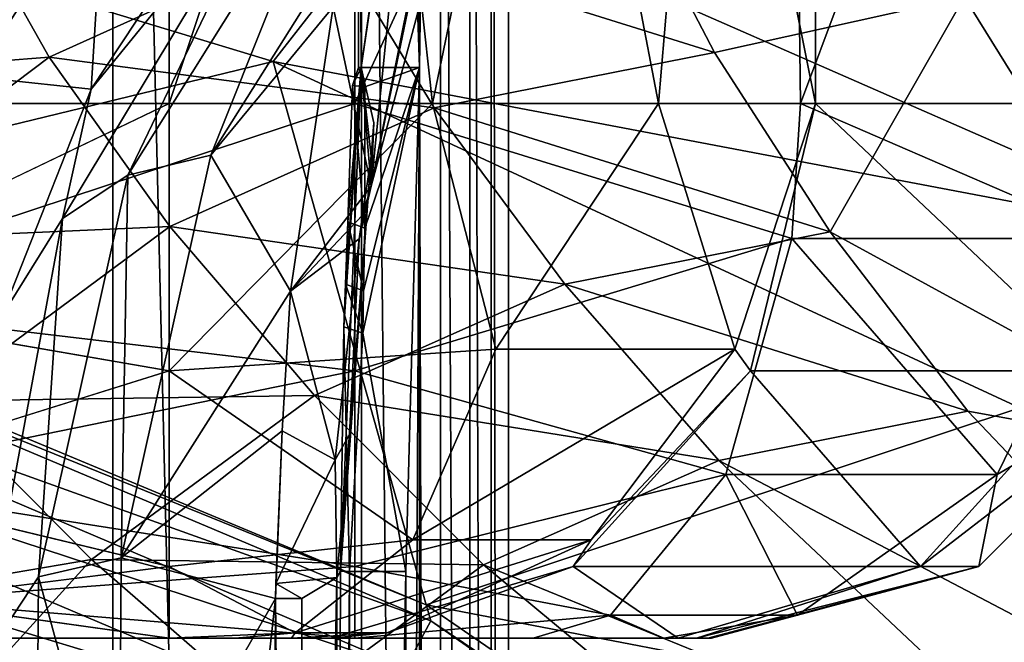
# Model space of a CAD drawing. Extents: x 0 to 28.3, y 0 to 30.
# Drawn here: x 4.3 to 6.9, y 22.8 to 24.5 of the extents above; entities that cross this region are included whole.
import ezdxf

# ---------------------------------------------------------------- set-up
doc = ezdxf.new("R2010")
doc.units = 0
doc.layers.add('PORCELANA', color=60, linetype='CONTINUOUS')

msp = doc.modelspace()

# ---------------------------------------------------------------- linework, layer by layer
at = {"layer": 'PORCELANA', "invisible_edges": 8}
for points in [[(1.2339, 29.2173, 50.1031), (1.2339, 0.7826, 50.1031), (4.5089, 29.0921, 47.7237), (1.2339, 29.2173, 50.1031)], [(4.5089, 29.0921, 47.7237), (1.2339, 0.7826, 50.1031), (4.5089, 0.9078, 47.7237), (4.5089, 29.0921, 47.7237)], [(4.5089, 29.0921, 47.7237), (5.1869, 0.9471, 47.2311), (5.1869, 29.0527, 47.2311), (4.5089, 29.0921, 47.7237)], [(4.5089, 29.0921, 47.7237), (4.5089, 0.9078, 47.7237), (5.1869, 0.9471, 47.2311), (4.5089, 29.0921, 47.7237)], [(5.3447, 24.3266, 45.7956), (5.1856, 28.9978, 45.4497), (5.3447, 29.0316, 45.7956), (5.3447, 24.3266, 45.7956)], [(5.1869, 0.9471, 47.2311), (5.4815, 0.9525, 46.8861), (5.1869, 29.0527, 47.2311), (5.1869, 0.9471, 47.2311)], [(5.1869, 29.0527, 47.2311), (5.4815, 0.9525, 46.8861), (5.4816, 29.0474, 46.8859), (5.1869, 29.0527, 47.2311)], [(5.3447, 24.3266, 45.7956), (5.3447, 24.5158, 45.7956), (5.4018, 29.0353, 45.8742), (5.3447, 24.3266, 45.7956)], [(5.4018, 0.9646, 45.8742), (5.3447, 24.3266, 45.7956), (5.4018, 29.0353, 45.8742), (5.4018, 0.9646, 45.8742)], [(5.5398, 0.9619, 46.145), (5.4018, 29.0353, 45.8742), (5.54, 29.038, 46.1457), (5.5398, 0.9619, 46.145)], [(5.4018, 0.9646, 45.8742), (5.4018, 29.0353, 45.8742), (5.5398, 0.9619, 46.145), (5.4018, 0.9646, 45.8742)], [(5.5873, 0.9584, 46.4452), (5.4816, 29.0474, 46.8859), (5.4815, 0.9525, 46.8861), (5.5873, 0.9584, 46.4452)], [(5.5873, 29.0415, 46.4452), (5.4816, 29.0474, 46.8859), (5.5873, 0.9584, 46.4452), (5.5873, 29.0415, 46.4452)], [(5.5398, 0.9619, 46.145), (5.54, 29.038, 46.1457), (5.5873, 0.9584, 46.4452), (5.5398, 0.9619, 46.145)], [(5.5873, 0.9584, 46.4452), (5.54, 29.038, 46.1457), (5.5873, 29.0415, 46.4452), (5.5873, 0.9584, 46.4452)], [(5.1856, 28.9978, 45.4497), (5.1856, 24.3266, 44.9996), (5.1714, 28.9546, 45.0714), (5.1856, 28.9978, 45.4497)], [(5.3447, 24.3266, 45.7956), (5.178, 24.3266, 45.415), (5.1856, 28.9978, 45.4497), (5.3447, 24.3266, 45.7956)], [(5.1856, 28.9978, 45.4497), (5.178, 24.3266, 45.415), (5.1856, 24.3266, 44.9996), (5.1856, 28.9978, 45.4497)], [(5.1714, 28.9546, 45.0714), (5.1856, 24.3266, 44.9996), (5.5596, 26.8591, 44.4387), (5.1714, 28.9546, 45.0714)], [(5.1688, 27.0674, 24.4798), (3.4971, 24.2284, 24.4798), (3.4971, 27.2148, 24.4798), (5.1688, 27.0674, 24.4798)], [(5.1688, 24.2284, 24.4798), (3.4971, 24.2284, 24.4798), (5.1688, 27.0674, 24.4798), (5.1688, 24.2284, 24.4798)], [(6.3449, 26.8091, 24.176), (5.1688, 24.2284, 24.4798), (5.1688, 27.0674, 24.4798), (6.3449, 26.8091, 24.176)], [(5.5596, 26.8591, 44.4387), (5.1856, 24.3266, 44.9996), (5.3817, 25.6891, 44.5774), (5.5596, 26.8591, 44.4387)], [(6.3449, 26.8091, 24.176), (6.383, 24.2284, 24.1544), (5.1688, 24.2284, 24.4798), (6.3449, 26.8091, 24.176)], [(7.2134, 26.4532, 23.3617), (6.383, 24.2284, 24.1544), (6.3449, 26.8091, 24.176), (7.2134, 26.4532, 23.3617)], [(7.2134, 26.4532, 23.3617), (7.2719, 24.2284, 23.2655), (6.383, 24.2284, 24.1544), (7.2134, 26.4532, 23.3617)], [(3.4971, 26.1102, 17.8741), (3.4971, 24.2284, 17.8741), (4.6628, 25.9506, 17.8741), (3.4971, 26.1102, 17.8741)], [(6.4982, 26.0893, 38.8976), (12.5695, 24.4779, 34.4278), (12.6552, 24.0993, 34.7184), (6.4982, 26.0893, 38.8976)], [(6.4982, 26.0893, 38.8976), (12.6552, 24.0993, 34.7184), (6.6163, 25.7617, 39.1566), (6.4982, 26.0893, 38.8976)], [(4.6628, 25.9506, 17.8741), (3.4971, 24.2284, 17.8741), (4.6628, 24.2284, 17.8741), (4.6628, 25.9506, 17.8741)], [(4.6628, 25.9506, 17.8741), (4.6628, 24.2284, 17.8741), (5.1997, 25.8423, 17.9498), (4.6628, 25.9506, 17.8741)], [(6.4236, 25.7488, 18.9959), (7.3698, 24.2284, 21.0249), (7.3698, 25.8999, 21.0249), (6.4236, 25.7488, 18.9959)], [(5.1997, 25.8423, 17.9498), (4.6628, 24.2284, 17.8741), (5.3801, 24.2284, 18.0114), (5.1997, 25.8423, 17.9498)], [(5.1997, 25.8423, 17.9498), (5.3801, 24.2284, 18.0114), (5.6993, 25.7622, 18.1737), (5.1997, 25.8423, 17.9498)], [(5.6993, 25.7622, 18.1737), (5.3801, 24.2284, 18.0114), (5.9961, 24.2284, 18.4038), (5.6993, 25.7622, 18.1737)], [(5.6993, 25.7622, 18.1737), (5.9961, 24.2284, 18.4038), (6.1198, 25.7271, 18.5318), (5.6993, 25.7622, 18.1737)], [(6.6163, 25.7617, 39.1566), (12.6552, 24.0993, 34.7184), (12.8516, 23.8656, 35.0952), (6.6163, 25.7617, 39.1566)], [(6.6163, 25.7617, 39.1566), (12.8516, 23.8656, 35.0952), (6.8117, 25.5573, 39.4858), (6.6163, 25.7617, 39.1566)], [(6.1198, 25.7271, 18.5318), (6.4236, 24.2284, 18.9959), (6.4236, 25.7488, 18.9959), (6.1198, 25.7271, 18.5318)], [(6.4236, 24.2284, 18.9959), (7.3698, 24.2284, 21.0249), (6.4236, 25.7488, 18.9959), (6.4236, 24.2284, 18.9959)], [(6.1198, 25.7271, 18.5318), (5.9961, 24.2284, 18.4038), (6.4236, 24.2284, 18.9959), (6.1198, 25.7271, 18.5318)], [(5.3817, 25.6891, 44.5774), (5.1856, 24.3266, 44.9996), (5.213, 24.0026, 44.3442), (5.3817, 25.6891, 44.5774)], [(5.3817, 25.6891, 44.5774), (5.213, 24.0026, 44.3442), (5.4938, 25.348, 44.2008), (5.3817, 25.6891, 44.5774)], [(6.7688, 25.5649, 40.0463), (6.8117, 25.5573, 39.4858), (13.1257, 23.8174, 35.4944), (6.7688, 25.5649, 40.0463)], [(13.1257, 23.8174, 35.4944), (10.1981, 24.8422, 38.1327), (6.7688, 25.5649, 40.0463), (13.1257, 23.8174, 35.4944)], [(6.8117, 25.5573, 39.4858), (12.8516, 23.8656, 35.0952), (13.125, 23.8173, 35.4935), (6.8117, 25.5573, 39.4858)], [(6.8117, 25.5573, 39.4858), (13.125, 23.8173, 35.4935), (13.1257, 23.8174, 35.4944), (6.8117, 25.5573, 39.4858)], [(5.4886, 25.0346, 43.7855), (5.4938, 25.348, 44.2008), (5.213, 24.0026, 44.3442), (5.4886, 25.0346, 43.7855)], [(5.6897, 25.2825, 10.926), (8.0722, 24.2899, 10.1111), (5.3188, 24.8225, 8.2792), (5.6897, 25.2825, 10.926)], [(8.6124, 24.7119, 12.5661), (8.0722, 24.2899, 10.1111), (5.6897, 25.2825, 10.926), (8.6124, 24.7119, 12.5661)], [(6.8292, 24.5183, 28.1549), (9.3312, 23.8718, 26.4674), (9.1979, 25.202, 30.0053), (6.8292, 24.5183, 28.1549)], [(5.4886, 25.0346, 43.7855), (5.213, 24.0026, 44.3442), (5.3664, 24.7676, 43.356), (5.4886, 25.0346, 43.7855)], [(4.1296, 24.3016, 41.3949), (4.1136, 25.0262, 40.8985), (4.4871, 24.8464, 41.1233), (4.1296, 24.3016, 41.3949)], [(5.3188, 24.8225, 8.2792), (4.9459, 24.3425, 5.6363), (2.812, 24.9911, 6.0601), (5.3188, 24.8225, 8.2792)], [(2.812, 24.9911, 6.0601), (4.9459, 24.3425, 5.6363), (2.9649, 23.8611, 0.7679), (2.812, 24.9911, 6.0601)], [(4.776, 24.0873, 42.8021), (5.1131, 24.9314, 41.8992), (5.3403, 24.9846, 42.3921), (4.776, 24.0873, 42.8021)], [(5.109, 24.4915, 43.0118), (4.776, 24.0873, 42.8021), (5.3403, 24.9846, 42.3921), (5.109, 24.4915, 43.0118)], [(4.5495, 24.0332, 42.3087), (4.9683, 24.9057, 41.5562), (5.1131, 24.9314, 41.8992), (4.5495, 24.0332, 42.3087)], [(4.5495, 24.0332, 42.3087), (5.1131, 24.9314, 41.8992), (4.776, 24.0873, 42.8021), (4.5495, 24.0332, 42.3087)], [(4.9683, 24.9057, 41.5562), (4.3718, 23.9148, 42.0157), (4.4496, 24.2669, 41.7441), (4.9683, 24.9057, 41.5562)], [(4.3718, 23.9148, 42.0157), (4.9683, 24.9057, 41.5562), (4.5495, 24.0332, 42.3087), (4.3718, 23.9148, 42.0157)], [(4.4496, 24.2669, 41.7441), (4.7992, 24.7969, 41.4733), (4.9683, 24.9057, 41.5562), (4.4496, 24.2669, 41.7441)], [(4.1296, 24.3016, 41.3949), (4.4871, 24.8464, 41.1233), (4.4496, 24.2669, 41.7441), (4.1296, 24.3016, 41.3949)], [(4.4496, 24.2669, 41.7441), (4.4871, 24.8464, 41.1233), (4.7992, 24.7969, 41.4733), (4.4496, 24.2669, 41.7441)], [(6.148, 24.3675, 28.0972), (5.8941, 24.8562, 29.4275), (5.0925, 24.6973, 29.8757), (6.148, 24.3675, 28.0972)], [(6.148, 24.3675, 28.0972), (6.8292, 24.5183, 28.1549), (5.8941, 24.8562, 29.4275), (6.148, 24.3675, 28.0972)], [(3.3735, 24.281, 32.1193), (4.3356, 24.3544, 30.2972), (4.0754, 24.8157, 31.7197), (3.3735, 24.281, 32.1193)], [(4.0754, 24.8157, 31.7197), (4.3356, 24.3544, 30.2972), (5.0925, 24.6973, 29.8757), (4.0754, 24.8157, 31.7197)], [(5.3188, 24.8225, 8.2792), (7.5283, 23.852, 7.6605), (4.9459, 24.3425, 5.6363), (5.3188, 24.8225, 8.2792)], [(8.0722, 24.2899, 10.1111), (7.5283, 23.852, 7.6605), (5.3188, 24.8225, 8.2792), (8.0722, 24.2899, 10.1111)], [(5.3664, 24.7676, 43.356), (5.213, 24.0026, 44.3442), (5.109, 24.4915, 43.0118), (5.3664, 24.7676, 43.356)], [(5.3847, 24.2166, 28.5081), (5.0925, 24.6973, 29.8757), (4.3356, 24.3544, 30.2972), (5.3847, 24.2166, 28.5081)], [(6.148, 24.3675, 28.0972), (5.0925, 24.6973, 29.8757), (5.3847, 24.2166, 28.5081), (6.148, 24.3675, 28.0972)], [(6.148, 24.3675, 28.0972), (6.4633, 23.8787, 26.7877), (6.8292, 24.5183, 28.1549), (6.148, 24.3675, 28.0972)], [(6.4633, 23.8787, 26.7877), (7.6141, 23.2497, 24.8536), (6.8292, 24.5183, 28.1549), (6.4633, 23.8787, 26.7877)], [(7.6141, 23.2497, 24.8536), (9.3312, 23.8718, 26.4674), (6.8292, 24.5183, 28.1549), (7.6141, 23.2497, 24.8536)], [(4.9934, 23.7165, 43.7075), (4.776, 24.0873, 42.8021), (5.109, 24.4915, 43.0118), (4.9934, 23.7165, 43.7075)], [(5.109, 24.4915, 43.0118), (5.213, 24.0026, 44.3442), (4.9934, 23.7165, 43.7075), (5.109, 24.4915, 43.0118)], [(5.3847, 24.2166, 28.5081), (6.4633, 23.8787, 26.7877), (6.148, 24.3675, 28.0972), (5.3847, 24.2166, 28.5081)], [(4.9459, 24.3425, 5.6363), (5.3631, 22.8621, 0.7179), (2.9649, 23.8611, 0.7679), (4.9459, 24.3425, 5.6363)], [(3.6626, 23.8492, 30.6648), (4.3356, 24.3544, 30.2972), (3.3735, 24.281, 32.1193), (3.6626, 23.8492, 30.6648)], [(4.664, 23.8931, 28.8943), (4.3356, 24.3544, 30.2972), (3.6626, 23.8492, 30.6648), (4.664, 23.8931, 28.8943)], [(5.3847, 24.2166, 28.5081), (4.3356, 24.3544, 30.2972), (4.664, 23.8931, 28.8943), (5.3847, 24.2166, 28.5081)], [(6.9807, 23.3984, 5.2143), (5.3631, 22.8621, 0.7179), (4.9459, 24.3425, 5.6363), (6.9807, 23.3984, 5.2143)], [(6.9807, 23.3984, 5.2143), (4.9459, 24.3425, 5.6363), (7.5283, 23.852, 7.6605), (6.9807, 23.3984, 5.2143)], [(5.129, 22.9534, 45.0579), (5.2125, 24.0842, 44.7987), (5.1856, 24.3266, 44.9996), (5.129, 22.9534, 45.0579)], [(5.1384, 23.6194, 45.2269), (5.129, 22.9534, 45.0579), (5.1856, 24.3266, 44.9996), (5.1384, 23.6194, 45.2269)], [(5.1427, 23.7359, 45.2186), (5.1384, 23.6194, 45.2269), (5.1856, 24.3266, 44.9996), (5.1427, 23.7359, 45.2186)], [(5.1856, 24.3266, 44.9996), (5.1494, 23.9061, 45.2027), (5.1427, 23.7359, 45.2186), (5.1856, 24.3266, 44.9996)], [(5.1856, 24.3266, 44.9996), (5.1622, 24.2772, 45.1462), (5.1494, 23.9061, 45.2027), (5.1856, 24.3266, 44.9996)], [(5.178, 24.3266, 45.415), (5.1952, 24.2736, 45.4871), (5.1622, 24.2772, 45.1462), (5.178, 24.3266, 45.415)], [(5.178, 24.3266, 45.415), (5.1622, 24.2772, 45.1462), (5.1856, 24.3266, 44.9996), (5.178, 24.3266, 45.415)], [(5.3447, 24.3266, 45.7956), (5.1952, 24.2736, 45.4871), (5.178, 24.3266, 45.415), (5.3447, 24.3266, 45.7956)], [(5.1856, 24.3266, 44.9996), (5.2125, 24.0842, 44.7987), (5.2197, 24.1757, 44.7886), (5.1856, 24.3266, 44.9996)], [(5.1856, 24.3266, 44.9996), (5.2197, 24.1757, 44.7886), (5.213, 24.0026, 44.3442), (5.1856, 24.3266, 44.9996)], [(5.19, 23.6018, 45.5099), (5.1924, 23.7173, 45.5094), (5.3447, 24.3266, 45.7956), (5.19, 23.6018, 45.5099)], [(5.3447, 24.3266, 45.7956), (5.3077, 22.9523, 45.7446), (5.19, 23.6018, 45.5099), (5.3447, 24.3266, 45.7956)], [(5.1924, 23.7173, 45.5094), (5.1953, 23.8883, 45.5069), (5.3447, 24.3266, 45.7956), (5.1924, 23.7173, 45.5094)], [(5.3447, 24.3266, 45.7956), (5.1953, 23.8883, 45.5069), (5.1952, 24.2736, 45.4871), (5.3447, 24.3266, 45.7956)], [(5.3447, 24.3266, 45.7956), (5.298, 14.9999, 45.7313), (5.3077, 22.9523, 45.7446), (5.3447, 24.3266, 45.7956)], [(5.3447, 5.6733, 45.7956), (5.298, 14.9999, 45.7313), (5.3447, 24.3266, 45.7956), (5.3447, 5.6733, 45.7956)], [(5.3447, 5.6733, 45.7956), (5.3447, 24.3266, 45.7956), (5.4018, 0.9646, 45.8742), (5.3447, 5.6733, 45.7956)], [(4.4496, 24.2669, 41.7441), (4.2044, 23.6457, 41.923), (4.1296, 24.3016, 41.3949), (4.4496, 24.2669, 41.7441)], [(4.4496, 24.2669, 41.7441), (4.3718, 23.9148, 42.0157), (4.2044, 23.6457, 41.923), (4.4496, 24.2669, 41.7441)], [(5.1622, 24.2772, 45.1462), (5.1953, 23.8883, 45.5069), (5.1494, 23.9061, 45.2027), (5.1622, 24.2772, 45.1462)], [(5.1952, 24.2736, 45.4871), (5.1953, 23.8883, 45.5069), (5.1622, 24.2772, 45.1462), (5.1952, 24.2736, 45.4871)], [(3.5449, 23.6921, 17.9765), (4.6628, 24.2284, 17.8741), (3.4971, 24.2284, 17.8741), (3.5449, 23.6921, 17.9765)], [(3.4971, 24.2284, 24.4798), (5.1688, 24.2284, 24.4798), (3.5449, 23.6921, 24.3775), (3.4971, 24.2284, 24.4798)], [(3.5449, 23.6921, 17.9765), (4.6628, 23.4999, 18.0694), (4.6628, 24.2284, 17.8741), (3.5449, 23.6921, 17.9765)], [(3.5449, 23.6921, 24.3775), (5.1688, 24.2284, 24.4798), (5.1688, 23.4999, 24.2846), (3.5449, 23.6921, 24.3775)], [(4.6628, 23.4999, 18.0694), (5.3801, 24.2284, 18.0114), (4.6628, 24.2284, 17.8741), (4.6628, 23.4999, 18.0694)], [(4.6628, 23.4999, 18.0694), (5.5527, 23.5586, 18.2757), (5.3801, 24.2284, 18.0114), (4.6628, 23.4999, 18.0694)], [(6.383, 24.2284, 24.1544), (6.3594, 23.86, 24.1134), (5.1688, 24.2284, 24.4798), (6.383, 24.2284, 24.1544)], [(5.1688, 24.2284, 24.4798), (6.3594, 23.86, 24.1134), (5.1688, 23.4999, 24.2846), (5.1688, 24.2284, 24.4798)], [(5.3801, 24.2284, 18.0114), (5.5527, 23.5586, 18.2757), (5.9961, 24.2284, 18.4038), (5.3801, 24.2284, 18.0114)], [(6.2041, 23.5586, 18.9271), (5.9961, 24.2284, 18.4038), (5.5527, 23.5586, 18.2757), (6.2041, 23.5586, 18.9271)], [(6.4236, 24.2284, 18.9959), (5.9961, 24.2284, 18.4038), (6.2041, 23.5586, 18.9271), (6.4236, 24.2284, 18.9959)], [(6.2041, 23.5586, 18.9271), (6.2467, 23.4999, 19.0784), (6.4236, 24.2284, 18.9959), (6.2041, 23.5586, 18.9271)], [(7.1928, 23.4999, 21.1074), (6.4236, 24.2284, 18.9959), (6.2467, 23.4999, 19.0784), (7.1928, 23.4999, 21.1074)], [(6.383, 24.2284, 24.1544), (7.2309, 23.86, 23.2419), (6.3594, 23.86, 24.1134), (6.383, 24.2284, 24.1544)], [(7.2719, 24.2284, 23.2655), (7.2309, 23.86, 23.2419), (6.383, 24.2284, 24.1544), (7.2719, 24.2284, 23.2655)], [(7.3698, 24.2284, 21.0249), (6.4236, 24.2284, 18.9959), (7.1928, 23.4999, 21.1074), (7.3698, 24.2284, 21.0249)], [(4.664, 23.8931, 28.8943), (5.741, 23.7358, 27.1621), (5.3847, 24.2166, 28.5081), (4.664, 23.8931, 28.8943)], [(5.3847, 24.2166, 28.5081), (5.741, 23.7358, 27.1621), (6.4633, 23.8787, 26.7877), (5.3847, 24.2166, 28.5081)], [(5.213, 24.0026, 44.3442), (5.2197, 24.1757, 44.7886), (5.2125, 24.0842, 44.7987), (5.213, 24.0026, 44.3442)], [(4.776, 24.0873, 42.8021), (4.5321, 22.99, 42.9793), (4.5495, 24.0332, 42.3087), (4.776, 24.0873, 42.8021)], [(4.9934, 23.7165, 43.7075), (4.5321, 22.99, 42.9793), (4.776, 24.0873, 42.8021), (4.9934, 23.7165, 43.7075)], [(5.129, 22.9534, 45.0579), (5.1537, 23.3259, 44.8552), (5.2125, 24.0842, 44.7987), (5.129, 22.9534, 45.0579)], [(5.18, 23.8594, 44.2596), (5.2125, 24.0842, 44.7987), (5.1537, 23.3259, 44.8552), (5.18, 23.8594, 44.2596)], [(5.213, 24.0026, 44.3442), (5.2125, 24.0842, 44.7987), (5.18, 23.8594, 44.2596), (5.213, 24.0026, 44.3442)], [(4.5495, 24.0332, 42.3087), (4.5321, 22.99, 42.9793), (4.3067, 22.938, 42.4851), (4.5495, 24.0332, 42.3087)], [(4.5495, 24.0332, 42.3087), (4.3067, 22.938, 42.4851), (4.3718, 23.9148, 42.0157), (4.5495, 24.0332, 42.3087)], [(5.213, 24.0026, 44.3442), (5.1892, 23.9235, 44.2423), (4.9934, 23.7165, 43.7075), (5.213, 24.0026, 44.3442)], [(5.18, 23.8594, 44.2596), (5.1892, 23.9235, 44.2423), (5.213, 24.0026, 44.3442), (5.18, 23.8594, 44.2596)], [(4.3718, 23.9148, 42.0157), (4.1462, 22.6953, 42.1509), (4.2044, 23.6457, 41.923), (4.3718, 23.9148, 42.0157)], [(4.3067, 22.938, 42.4851), (4.1462, 22.6953, 42.1509), (4.3718, 23.9148, 42.0157), (4.3067, 22.938, 42.4851)], [(5.18, 23.8594, 44.2596), (4.9934, 23.7165, 43.7075), (5.1892, 23.9235, 44.2423), (5.18, 23.8594, 44.2596)], [(5.1427, 23.7359, 45.2186), (5.1494, 23.9061, 45.2027), (5.1924, 23.7173, 45.5094), (5.1427, 23.7359, 45.2186)], [(5.1924, 23.7173, 45.5094), (5.1494, 23.9061, 45.2027), (5.1953, 23.8883, 45.5069), (5.1924, 23.7173, 45.5094)], [(4.664, 23.8931, 28.8943), (3.6626, 23.8492, 30.6648), (4.0222, 23.4173, 29.2308), (4.664, 23.8931, 28.8943)], [(4.0222, 23.4173, 29.2308), (5.0589, 23.4319, 27.514), (4.664, 23.8931, 28.8943), (4.0222, 23.4173, 29.2308)], [(4.664, 23.8931, 28.8943), (5.0589, 23.4319, 27.514), (5.741, 23.7358, 27.1621), (4.664, 23.8931, 28.8943)], [(5.741, 23.7358, 27.1621), (6.8387, 23.3899, 25.5017), (6.4633, 23.8787, 26.7877), (5.741, 23.7358, 27.1621)], [(6.4633, 23.8787, 26.7877), (6.8387, 23.3899, 25.5017), (7.6141, 23.2497, 24.8536), (6.4633, 23.8787, 26.7877)], [(5.3631, 22.8621, 0.7179), (2.9963, 23.8212, 0.6613), (2.9649, 23.8611, 0.7679), (5.3631, 22.8621, 0.7179)], [(5.1144, 23.257, 44.3673), (4.9934, 23.7165, 43.7075), (5.18, 23.8594, 44.2596), (5.1144, 23.257, 44.3673)], [(5.18, 23.8594, 44.2596), (5.1537, 23.3259, 44.8552), (5.1144, 23.257, 44.3673), (5.18, 23.8594, 44.2596)], [(6.1791, 23.2174, 23.8012), (5.1688, 23.4999, 24.2846), (6.3594, 23.86, 24.1134), (6.1791, 23.2174, 23.8012)], [(6.9187, 23.2174, 23.0616), (6.1791, 23.2174, 23.8012), (6.3594, 23.86, 24.1134), (6.9187, 23.2174, 23.0616)], [(6.9187, 23.2174, 23.0616), (6.3594, 23.86, 24.1134), (7.2309, 23.86, 23.2419), (6.9187, 23.2174, 23.0616)], [(7.2309, 23.86, 23.2419), (7.4021, 23.4999, 22.0513), (6.9187, 23.2174, 23.0616), (7.2309, 23.86, 23.2419)], [(5.3752, 22.8178, 0.6168), (2.9563, 23.6877, 0.3941), (2.9963, 23.8212, 0.6613), (5.3752, 22.8178, 0.6168)], [(5.3752, 22.8178, 0.6168), (2.9963, 23.8212, 0.6613), (5.3631, 22.8621, 0.7179), (5.3752, 22.8178, 0.6168)], [(4.9708, 23.3357, 43.8724), (4.5321, 22.99, 42.9793), (4.9934, 23.7165, 43.7075), (4.9708, 23.3357, 43.8724)], [(5.1144, 23.257, 44.3673), (4.9708, 23.3357, 43.8724), (4.9934, 23.7165, 43.7075), (5.1144, 23.257, 44.3673)], [(5.0589, 23.4319, 27.514), (6.16, 23.2551, 25.8407), (5.741, 23.7358, 27.1621), (5.0589, 23.4319, 27.514)], [(5.1427, 23.7359, 45.2186), (5.19, 23.6018, 45.5099), (5.1384, 23.6194, 45.2269), (5.1427, 23.7359, 45.2186)], [(5.1924, 23.7173, 45.5094), (5.19, 23.6018, 45.5099), (5.1427, 23.7359, 45.2186), (5.1924, 23.7173, 45.5094)], [(5.741, 23.7358, 27.1621), (6.16, 23.2551, 25.8407), (6.8387, 23.3899, 25.5017), (5.741, 23.7358, 27.1621)], [(3.6963, 23.1981, 18.3009), (4.6628, 23.4999, 18.0694), (3.5449, 23.6921, 17.9765), (3.6963, 23.1981, 18.3009)], [(3.5449, 23.6921, 24.3775), (5.1688, 23.4999, 24.2846), (3.6963, 23.1981, 24.053), (3.5449, 23.6921, 24.3775)], [(5.3065, 22.6903, 0.3659), (2.8947, 23.4822, 0.1825), (2.9563, 23.6877, 0.3941), (5.3065, 22.6903, 0.3659)], [(5.3065, 22.6903, 0.3659), (2.9563, 23.6877, 0.3941), (5.3752, 22.8178, 0.6168), (5.3065, 22.6903, 0.3659)], [(5.1384, 23.6194, 45.2269), (5.1534, 22.9529, 45.4181), (5.129, 22.9534, 45.0579), (5.1384, 23.6194, 45.2269)], [(5.19, 23.6018, 45.5099), (5.1534, 22.9529, 45.4181), (5.1384, 23.6194, 45.2269), (5.19, 23.6018, 45.5099)], [(5.19, 23.6018, 45.5099), (5.3077, 22.9523, 45.7446), (5.1534, 22.9529, 45.4181), (5.19, 23.6018, 45.5099)], [(4.6628, 23.4999, 18.0694), (5.3263, 23.0387, 18.6678), (5.5527, 23.5586, 18.2757), (4.6628, 23.4999, 18.0694)], [(6.2041, 23.5586, 18.9271), (5.5527, 23.5586, 18.2757), (5.3263, 23.0387, 18.6678), (6.2041, 23.5586, 18.9271)], [(5.3263, 23.0387, 18.6678), (5.812, 23.0387, 19.1535), (6.2041, 23.5586, 18.9271), (5.3263, 23.0387, 18.6678)], [(6.2041, 23.5586, 18.9271), (5.812, 23.0387, 19.1535), (6.2467, 23.4999, 19.0784), (6.2041, 23.5586, 18.9271)], [(5.2058, 22.5034, 0.1689), (2.8175, 23.2245, 0.0467), (2.8947, 23.4822, 0.1825), (5.2058, 22.5034, 0.1689)], [(5.2058, 22.5034, 0.1689), (2.8947, 23.4822, 0.1825), (5.3065, 22.6903, 0.3659), (5.2058, 22.5034, 0.1689)], [(3.6963, 23.1981, 18.3009), (4.6628, 22.9665, 18.6027), (4.6628, 23.4999, 18.0694), (3.6963, 23.1981, 18.3009)], [(3.6963, 23.1981, 24.053), (5.1688, 23.4999, 24.2846), (5.1688, 22.9665, 23.7512), (3.6963, 23.1981, 24.053)], [(4.6628, 22.9665, 18.6027), (5.3263, 23.0387, 18.6678), (4.6628, 23.4999, 18.0694), (4.6628, 22.9665, 18.6027)], [(6.1791, 23.2174, 23.8012), (5.1688, 22.9665, 23.7512), (5.1688, 23.4999, 24.2846), (6.1791, 23.2174, 23.8012)], [(6.2467, 23.4999, 19.0784), (5.812, 23.0387, 19.1535), (5.7633, 22.9665, 19.3038), (6.2467, 23.4999, 19.0784)], [(6.7095, 22.9665, 21.3328), (6.2467, 23.4999, 19.0784), (5.7633, 22.9665, 19.3038), (6.7095, 22.9665, 21.3328)], [(7.1928, 23.4999, 21.1074), (6.2467, 23.4999, 19.0784), (6.7095, 22.9665, 21.3328), (7.1928, 23.4999, 21.1074)], [(7.4021, 23.4999, 22.0513), (7.1928, 23.4999, 21.1074), (6.7095, 22.9665, 21.3328), (7.4021, 23.4999, 22.0513)], [(7.4021, 23.4999, 22.0513), (6.7095, 22.9665, 21.3328), (6.8687, 22.9665, 22.0513), (7.4021, 23.4999, 22.0513)], [(6.9187, 23.2174, 23.0616), (7.4021, 23.4999, 22.0513), (6.8687, 22.9665, 22.0513), (6.9187, 23.2174, 23.0616)], [(4.0222, 23.4173, 29.2308), (4.4511, 22.9854, 27.8202), (5.0589, 23.4319, 27.514), (4.0222, 23.4173, 29.2308)], [(4.4511, 22.9854, 27.8202), (5.5193, 22.9706, 26.1592), (5.0589, 23.4319, 27.514), (4.4511, 22.9854, 27.8202)], [(5.0589, 23.4319, 27.514), (5.5193, 22.9706, 26.1592), (6.16, 23.2551, 25.8407), (5.0589, 23.4319, 27.514)], [(3.4873, 22.8222, 29.4987), (4.4511, 22.9854, 27.8202), (4.0222, 23.4173, 29.2308), (3.4873, 22.8222, 29.4987)], [(8.8754, 22.186, 4.7975), (5.3631, 22.8621, 0.7179), (6.9807, 23.3984, 5.2143), (8.8754, 22.186, 4.7975)], [(6.16, 23.2551, 25.8407), (7.7647, 22.4124, 23.0105), (6.8387, 23.3899, 25.5017), (6.16, 23.2551, 25.8407)], [(6.8387, 23.3899, 25.5017), (7.7647, 22.4124, 23.0105), (7.6141, 23.2497, 24.8536), (6.8387, 23.3899, 25.5017)], [(4.9708, 23.3357, 43.8724), (4.9519, 22.8788, 43.9188), (4.5321, 22.99, 42.9793), (4.9708, 23.3357, 43.8724)], [(4.9529, 22.9199, 43.9201), (4.9519, 22.8788, 43.9188), (4.9708, 23.3357, 43.8724), (4.9529, 22.9199, 43.9201)], [(4.9529, 22.9199, 43.9201), (4.9708, 23.3357, 43.8724), (5.1144, 23.257, 44.3673), (4.9529, 22.9199, 43.9201)], [(5.1144, 23.257, 44.3673), (5.1537, 23.3259, 44.8552), (5.1191, 22.9359, 44.4769), (5.1144, 23.257, 44.3673)], [(5.1191, 22.9359, 44.4769), (5.1537, 23.3259, 44.8552), (5.129, 22.9534, 45.0579), (5.1191, 22.9359, 44.4769)], [(5.1144, 23.257, 44.3673), (5.1191, 22.9359, 44.4769), (4.9529, 22.9199, 43.9201), (5.1144, 23.257, 44.3673)], [(7.1812, 22.2937, 23.2823), (6.16, 23.2551, 25.8407), (5.5193, 22.9706, 26.1592), (7.1812, 22.2937, 23.2823)], [(7.1812, 22.2937, 23.2823), (7.7647, 22.4124, 23.0105), (6.16, 23.2551, 25.8407), (7.1812, 22.2937, 23.2823)], [(5.0821, 22.2737, 0.0432), (2.735, 22.9384), (2.8175, 23.2245, 0.0467), (5.0821, 22.2737, 0.0432)], [(5.0821, 22.2737, 0.0432), (2.8175, 23.2245, 0.0467), (5.2058, 22.5034, 0.1689), (5.0821, 22.2737, 0.0432)], [(5.8647, 22.8333, 23.2567), (5.1688, 22.9665, 23.7512), (6.1791, 23.2174, 23.8012), (5.8647, 22.8333, 23.2567)], [(6.3742, 22.8333, 22.7472), (5.8647, 22.8333, 23.2567), (6.1791, 23.2174, 23.8012), (6.3742, 22.8333, 22.7472)], [(6.3742, 22.8333, 22.7472), (6.1791, 23.2174, 23.8012), (6.9187, 23.2174, 23.0616), (6.3742, 22.8333, 22.7472)], [(6.9187, 23.2174, 23.0616), (6.8687, 22.9665, 22.0513), (6.3742, 22.8333, 22.7472), (6.9187, 23.2174, 23.0616)], [(3.9268, 22.8736, 18.7949), (4.6628, 22.9665, 18.6027), (3.6963, 23.1981, 18.3009), (3.9268, 22.8736, 18.7949)], [(3.6963, 23.1981, 24.053), (5.1688, 22.9665, 23.7512), (3.9268, 22.8736, 23.559), (3.6963, 23.1981, 24.053)], [(4.6628, 22.9665, 18.6027), (5.0058, 22.7851, 19.223), (5.3263, 23.0387, 18.6678), (4.6628, 22.9665, 18.6027)], [(5.0058, 22.7851, 19.223), (5.2568, 22.7851, 19.474), (5.812, 23.0387, 19.1535), (5.0058, 22.7851, 19.223)], [(5.3263, 23.0387, 18.6678), (5.0058, 22.7851, 19.223), (5.812, 23.0387, 19.1535), (5.3263, 23.0387, 18.6678)], [(5.7633, 22.9665, 19.3038), (5.812, 23.0387, 19.1535), (5.2568, 22.7851, 19.474), (5.7633, 22.9665, 19.3038)], [(3.4873, 22.8222, 29.4987), (3.9433, 22.4272, 28.0634), (4.4511, 22.9854, 27.8202), (3.4873, 22.8222, 29.4987)], [(3.9268, 22.8736, 18.7949), (4.6628, 22.7713, 19.3313), (4.6628, 22.9665, 18.6027), (3.9268, 22.8736, 18.7949)], [(3.9268, 22.8736, 23.559), (5.1688, 22.9665, 23.7512), (5.1688, 22.7713, 23.0227), (3.9268, 22.8736, 23.559)], [(3.9433, 22.4272, 28.0634), (4.9478, 22.5536, 26.4361), (4.4511, 22.9854, 27.8202), (3.9433, 22.4272, 28.0634)], [(4.5321, 22.99, 42.9793), (4.5244, 22.1341, 42.9849), (4.3067, 22.938, 42.4851), (4.5321, 22.99, 42.9793)], [(4.4511, 22.9854, 27.8202), (4.9478, 22.5536, 26.4361), (5.5193, 22.9706, 26.1592), (4.4511, 22.9854, 27.8202)], [(4.9519, 22.8788, 43.9188), (4.5244, 22.1341, 42.9849), (4.5321, 22.99, 42.9793), (4.9519, 22.8788, 43.9188)], [(4.6628, 22.7713, 19.3313), (5.0058, 22.7851, 19.223), (4.6628, 22.9665, 18.6027), (4.6628, 22.7713, 19.3313)], [(6.6306, 22.0481, 23.5377), (5.5193, 22.9706, 26.1592), (4.9478, 22.5536, 26.4361), (6.6306, 22.0481, 23.5377)], [(5.7633, 22.9665, 19.3038), (5.2568, 22.7851, 19.474), (5.103, 22.7713, 19.6117), (5.7633, 22.9665, 19.3038)], [(6.0492, 22.7713, 21.6407), (5.7633, 22.9665, 19.3038), (5.103, 22.7713, 19.6117), (6.0492, 22.7713, 21.6407)], [(5.8647, 22.8333, 23.2567), (5.1688, 22.7713, 23.0227), (5.1688, 22.9665, 23.7512), (5.8647, 22.8333, 23.2567)], [(6.6306, 22.0481, 23.5377), (7.1812, 22.2937, 23.2823), (5.5193, 22.9706, 26.1592), (6.6306, 22.0481, 23.5377)], [(6.7095, 22.9665, 21.3328), (5.7633, 22.9665, 19.3038), (6.0492, 22.7713, 21.6407), (6.7095, 22.9665, 21.3328)], [(6.0994, 22.7713, 21.7727), (6.7095, 22.9665, 21.3328), (6.0492, 22.7713, 21.6407), (6.0994, 22.7713, 21.7727)], [(6.8687, 22.9665, 22.0513), (6.7095, 22.9665, 21.3328), (6.0994, 22.7713, 21.7727), (6.8687, 22.9665, 22.0513)], [(6.8687, 22.9665, 22.0513), (6.0994, 22.7713, 21.7727), (6.1299, 22.7713, 21.9105), (6.8687, 22.9665, 22.0513)], [(6.8687, 22.9665, 22.0513), (6.1299, 22.7713, 21.9105), (6.1402, 22.7713, 22.0513), (6.8687, 22.9665, 22.0513)], [(6.3742, 22.8333, 22.7472), (6.8687, 22.9665, 22.0513), (6.1402, 22.7713, 22.0513), (6.3742, 22.8333, 22.7472)], [(0.3886, 14.9999), (2.735, 22.9384), (4.9481, 22.0206), (0.3886, 14.9999)], [(4.9481, 22.0206), (2.735, 22.9384), (5.0821, 22.2737, 0.0432), (4.9481, 22.0206)], [(4.3067, 22.938, 42.4851), (4.2994, 22.0857, 42.4904), (4.1462, 22.6953, 42.1509), (4.3067, 22.938, 42.4851)], [(4.5244, 22.1341, 42.9849), (4.2994, 22.0857, 42.4904), (4.3067, 22.938, 42.4851), (4.5244, 22.1341, 42.9849)], [(5.129, 22.9534, 45.0579), (5.1174, 14.9999, 45.0627), (5.1191, 22.9359, 44.4769), (5.129, 22.9534, 45.0579)], [(5.1177, 16.3264, 45.2519), (5.1174, 14.9999, 45.0627), (5.129, 22.9534, 45.0579), (5.1177, 16.3264, 45.2519)], [(5.1177, 16.3264, 45.2519), (5.129, 22.9534, 45.0579), (5.1534, 22.9529, 45.4181), (5.1177, 16.3264, 45.2519)], [(5.176, 16.3259, 45.5045), (5.1177, 16.3264, 45.2519), (5.1534, 22.9529, 45.4181), (5.176, 16.3259, 45.5045)], [(5.1534, 22.9529, 45.4181), (5.3077, 22.9523, 45.7446), (5.176, 16.3259, 45.5045), (5.1534, 22.9529, 45.4181)], [(5.176, 16.3259, 45.5045), (5.3077, 22.9523, 45.7446), (5.298, 14.9999, 45.7313), (5.176, 16.3259, 45.5045)], [(5.0244, 22.8794, 44.0993), (4.9519, 22.8788, 43.9188), (4.9529, 22.9199, 43.9201), (5.0244, 22.8794, 44.0993)], [(5.0244, 22.8794, 44.0993), (4.9529, 22.9199, 43.9201), (5.1191, 22.9359, 44.4769), (5.0244, 22.8794, 44.0993)], [(5.1191, 22.9359, 44.4769), (5.1174, 14.9999, 45.0627), (5.0154, 17.643, 44.1373), (5.1191, 22.9359, 44.4769)], [(5.1191, 22.9359, 44.4769), (5.0154, 17.643, 44.1373), (5.0244, 22.8794, 44.0993), (5.1191, 22.9359, 44.4769)], [(4.1771, 22.7713, 19.3313), (4.6628, 22.7713, 19.3313), (3.9268, 22.8736, 18.7949), (4.1771, 22.7713, 19.3313)], [(3.9268, 22.8736, 23.559), (5.1688, 22.7713, 23.0227), (4.1771, 22.7713, 23.0227), (3.9268, 22.8736, 23.559)], [(4.516, 18.8924, 42.991), (4.9519, 22.8788, 43.9188), (4.9441, 14.9999, 43.9803), (4.516, 18.8924, 42.991)], [(4.9519, 22.8788, 43.9188), (4.516, 18.8924, 42.991), (4.5244, 22.1341, 42.9849), (4.9519, 22.8788, 43.9188)], [(4.9519, 22.8788, 43.9188), (5.0154, 17.643, 44.1373), (4.9441, 14.9999, 43.9803), (4.9519, 22.8788, 43.9188)], [(5.0244, 22.8794, 44.0993), (5.0154, 17.643, 44.1373), (4.9519, 22.8788, 43.9188), (5.0244, 22.8794, 44.0993)], [(7.4936, 21.3997, 0.6401), (5.3752, 22.8178, 0.6168), (5.3631, 22.8621, 0.7179), (7.4936, 21.3997, 0.6401)], [(8.8754, 22.186, 4.7975), (7.4936, 21.3997, 0.6401), (5.3631, 22.8621, 0.7179), (8.8754, 22.186, 4.7975)], [(5.6545, 22.7713, 22.8925), (5.1688, 22.7713, 23.0227), (5.8647, 22.8333, 23.2567), (5.6545, 22.7713, 22.8925)], [(5.6545, 22.7713, 22.8925), (5.8647, 22.8333, 23.2567), (6.01, 22.7713, 22.537), (5.6545, 22.7713, 22.8925)], [(6.01, 22.7713, 22.537), (5.8647, 22.8333, 23.2567), (6.3742, 22.8333, 22.7472), (6.01, 22.7713, 22.537)], [(6.3742, 22.8333, 22.7472), (6.1402, 22.7713, 22.0513), (6.01, 22.7713, 22.537), (6.3742, 22.8333, 22.7472)], [(7.4822, 21.3589, 0.5484), (5.3065, 22.6903, 0.3659), (5.3752, 22.8178, 0.6168), (7.4822, 21.3589, 0.5484)], [(7.4936, 21.3997, 0.6401), (7.4822, 21.3589, 0.5484), (5.3752, 22.8178, 0.6168), (7.4936, 21.3997, 0.6401)], [(4.6628, 22.7713, 19.3313), (4.8421, 22.7713, 19.3656), (5.0058, 22.7851, 19.223), (4.6628, 22.7713, 19.3313)], [(5.0058, 22.7851, 19.223), (4.8421, 22.7713, 19.3656), (4.9961, 22.7713, 19.4637), (5.0058, 22.7851, 19.223)], [(5.0058, 22.7851, 19.223), (4.9961, 22.7713, 19.4637), (5.2568, 22.7851, 19.474), (5.0058, 22.7851, 19.223)], [(5.103, 22.7713, 19.6117), (5.2568, 22.7851, 19.474), (4.9961, 22.7713, 19.4637), (5.103, 22.7713, 19.6117)], [(4.6628, 22.7713, 19.3313), (4.1771, 22.7713, 19.3313), (5.103, 22.7713, 19.6117), (4.6628, 22.7713, 19.3313)], [(5.103, 22.7713, 19.6117), (4.1771, 22.7713, 19.3313), (4.1771, 22.7713, 23.0227), (5.103, 22.7713, 19.6117)], [(5.103, 22.7713, 19.6117), (4.1771, 22.7713, 23.0227), (6.0492, 22.7713, 21.6407), (5.103, 22.7713, 19.6117)], [(6.0492, 22.7713, 21.6407), (4.1771, 22.7713, 23.0227), (5.1688, 22.7713, 23.0227), (6.0492, 22.7713, 21.6407)], [(5.103, 22.7713, 19.6117), (4.8421, 22.7713, 19.3656), (4.6628, 22.7713, 19.3313), (5.103, 22.7713, 19.6117)], [(4.9961, 22.7713, 19.4637), (4.8421, 22.7713, 19.3656), (5.103, 22.7713, 19.6117), (4.9961, 22.7713, 19.4637)], [(5.6545, 22.7713, 22.8925), (6.01, 22.7713, 22.537), (5.1688, 22.7713, 23.0227), (5.6545, 22.7713, 22.8925)], [(5.1688, 22.7713, 23.0227), (6.01, 22.7713, 22.537), (6.1402, 22.7713, 22.0513), (5.1688, 22.7713, 23.0227)], [(5.1688, 22.7713, 23.0227), (6.1402, 22.7713, 22.0513), (6.1299, 22.7713, 21.9105), (5.1688, 22.7713, 23.0227)], [(6.0492, 22.7713, 21.6407), (5.1688, 22.7713, 23.0227), (6.0994, 22.7713, 21.7727), (6.0492, 22.7713, 21.6407)], [(6.0994, 22.7713, 21.7727), (5.1688, 22.7713, 23.0227), (6.1299, 22.7713, 21.9105), (6.0994, 22.7713, 21.7727)]]:
    msp.add_3dface(points, dxfattribs=at)

doc.saveas('drawing.dxf')
